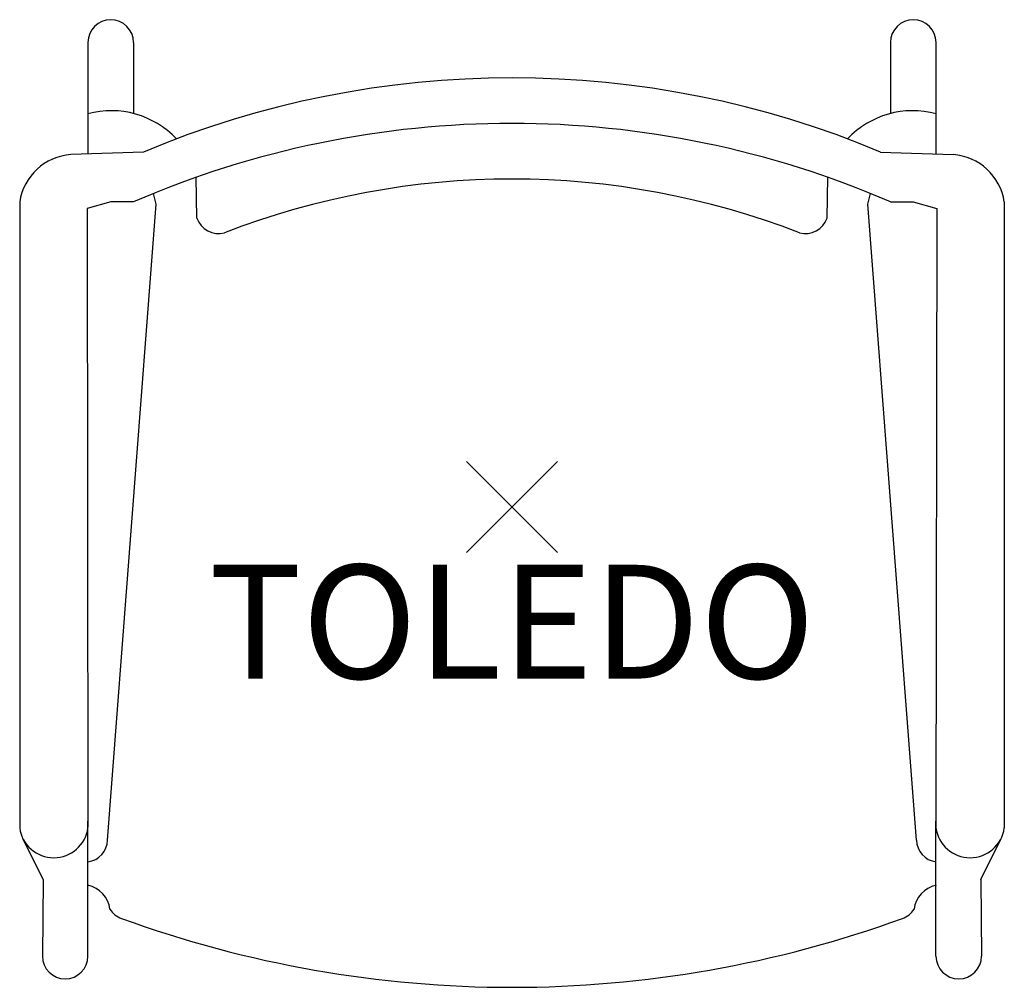
# Model space of a CAD drawing. Units: inches. Extents: x -10.8 to 10.8, y -10.5 to 10.7.
import ezdxf
from ezdxf.enums import TextEntityAlignment as Align

# ---------------------------------------------------------------- set-up
doc = ezdxf.new("R2010")
doc.units = ezdxf.units.IN
doc.header["$MEASUREMENT"] = 0
doc.header["$PDMODE"] = 3
doc.layers.add('Knoll 2D Chair', color=2, linetype='Continuous')
doc.layers.add('Knoll Snaps', color=7, linetype='Continuous')

msp = doc.modelspace()

# ---------------------------------------------------------------- linework, layer by layer
at = {"layer": 'Knoll 2D Chair'}
for p, q in [((-9.313, 10.201), (-9.313, 7.753)), ((-8.313, 10.201), (-8.313, 8.641)), ((8.312, 10.201), (8.312, 8.641)), ((9.312, 10.201), (9.312, 7.753)), ((-8.094, 7.794), (-9.688, 7.74)), ((8.094, 7.794), (9.688, 7.74)), ((-6.919, 6.345), (-6.937, 7.24)), ((6.919, 6.345), (6.937, 7.24)), ((-7.812, 6.653), (-7.875, 6.885)), ((7.812, 6.653), (7.875, 6.885)), ((-10.813, 6.701), (-10.813, -7.049)), ((-8.813, 6.701), (-9.328, 6.552)), ((-9.328, 6.552), (-9.313, -7.032)), ((-8.882, -7.314), (-7.812, 6.653)), ((-8.312, 6.701), (-8.813, 6.701)), ((8.882, -7.314), (7.812, 6.653)), ((8.312, 6.701), (8.813, 6.701)), ((8.813, 6.701), (9.328, 6.552)), ((9.328, 6.552), (9.312, -7.032)), ((10.812, 6.701), (10.812, -7.049)), ((-9.313, -9.863), (-9.313, -6.902)), ((9.312, -9.863), (9.312, -6.902)), ((-10.295, -8.178), (-10.741, -7.282)), ((10.295, -8.178), (10.741, -7.282)), ((-10.295, -8.178), (-10.313, -9.863)), ((10.295, -8.178), (10.312, -9.863))]:
    msp.add_line(p, q, dxfattribs=at)
for centre, radius, start, end in [((-8.813, 10.201), 0.5, 0, 180), ((8.813, 10.201), 0.5, 0, 180), ((0, -11.496), 20.92, 67.2377, 112.7623), ((-8.796, 6.755), 1.947, 42.985, 105.3997), ((8.796, 6.755), 1.947, 74.6003, 137.015), ((0, -12.496), 20.919, 66.5871, 113.4129), ((-9.599, 6.515), 1.228, 94.1681, 171.2866), ((9.599, 6.515), 1.228, 8.7134, 85.8319), ((0, -10.316), 17.517, 68.8746, 111.1254), ((-6.446, 6.506), 0.5, 198.7822, 285.338), ((6.446, 6.506), 0.5, 254.662, 341.2178), ((-10.063, -6.945), 0.757, 187.8612, 352.1388), ((10.062, -6.945), 0.757, 187.8612, 352.1388), ((-9.376, -7.304), 0.494, 277.3935, 358.8512), ((9.376, -7.304), 0.494, 181.1488, 262.6065), ((-9.442, -8.913), 0.618, 7.4852, 77.8887), ((9.442, -8.913), 0.618, 102.1113, 172.5148), ((-8.407, -8.566), 0.5, 212.312, 249.9922), ((8.407, -8.566), 0.5, 290.0078, 327.688), ((0, 14.523), 25.071, 249.9922, 290.0078), ((-9.813, -9.863), 0.5, 180, 0), ((9.812, -9.863), 0.5, 180, 0)]:
    msp.add_arc(centre, radius, start, end, dxfattribs=at)
msp.add_point((0, 0), dxfattribs=at)
msp.add_point((0, 0), dxfattribs=at)
at = {"layer": 'Knoll Snaps'}
for p, q in [((-0.354, -0.354), (0.353, 0.353)), ((-0.354, 0.353), (0.353, -0.354)), ((-0.354, -0.354), (0.353, 0.353)), ((-0.354, 0.353), (0.353, -0.354))]:
    msp.add_line(p, q, dxfattribs=at)

# ---------------------------------------------------------------- texts
at = {"layer": 'Knoll 2D Chair'}
msp.add_text('TOLEDO', height=2.5, dxfattribs=at).set_placement((0, -2.52), align=Align.MIDDLE_CENTER)

doc.saveas('drawing.dxf')
